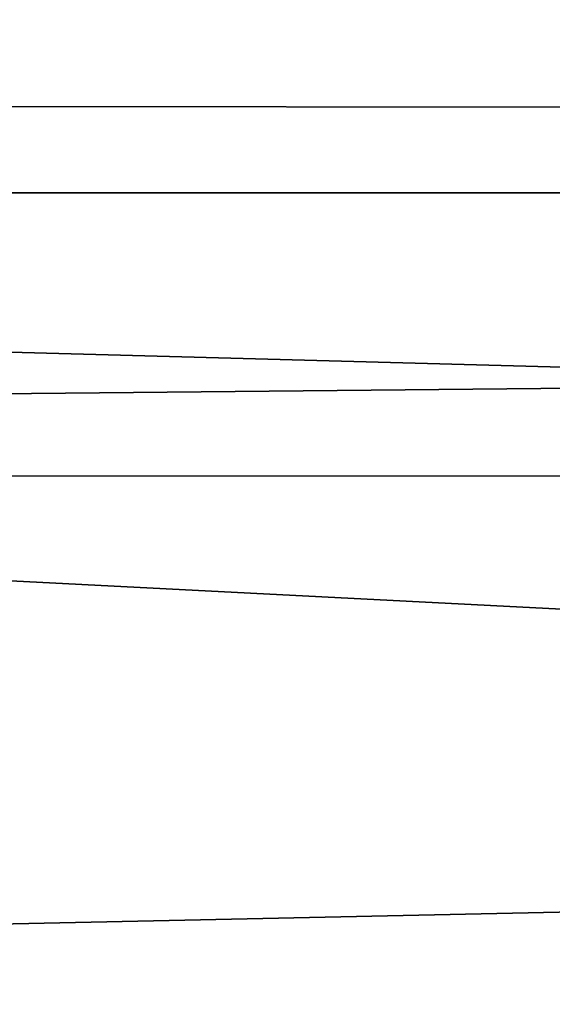
# Model space of a CAD drawing. Units: inches. Extents: x -18.3 to 18.3, y -14 to 20.5.
# Drawn here: x -5 to -4.6, y 14.2 to 15 of the extents above; entities that cross this region are included whole.
import ezdxf

# ---------------------------------------------------------------- set-up
doc = ezdxf.new("R2010")
doc.units = ezdxf.units.IN
doc.header["$MEASUREMENT"] = 0
doc.layers.add('SEAT-FABRIC', color=5, linetype='Continuous')

msp = doc.modelspace()

# ---------------------------------------------------------------- linework, layer by layer
at = {"layer": 'SEAT-FABRIC'}
for points in [[(11.67591, 14.87837, 10.73756), (-11.75145, 18.13452, 24.5118), (11.78214, 18.1248, 24.47801)], [(-11.69165, 14.88356, 10.75412), (-11.75145, 18.13452, 24.5118), (11.67591, 14.87837, 10.73756)], [(12.67565, 14.93194, 29.36873), (12.11774, 15.54127, 29.8132), (-12.7559, 14.96249, 29.38378)], [(12.11774, 15.54127, 29.8132), (-12.00852, 15.48492, 29.77701), (-12.7559, 14.96249, 29.38378)], [(-12.57836, 14.26007, 28.78675), (12.28865, 13.66992, 28.22075), (-12.7559, 14.96249, 29.38378)], [(12.57355, 14.27039, 28.79788), (12.67565, 14.93194, 29.36873), (-12.7559, 14.96249, 29.38378)], [(-12.7559, 14.96249, 29.38378), (12.28865, 13.66992, 28.22075), (12.57355, 14.27039, 28.79788)], [(-11.69165, 14.88356, 10.75412), (11.67591, 14.87837, 10.73756), (-11.88238, 14.64952, 10.09191)], [(11.67591, 14.87837, 10.73756), (11.87708, 14.64625, 10.08417), (-11.88238, 14.64952, 10.09191)], [(-11.88238, 14.64952, 10.09191), (11.87708, 14.64625, 10.08417), (-11.70692, 14.13342, 9.26452)], [(11.87708, 14.64625, 10.08417), (11.67819, 14.1389, 9.26598), (-11.70692, 14.13342, 9.26452)], [(-12.29513, 13.62865, 28.17251), (12.28865, 13.66992, 28.22075), (-12.57836, 14.26007, 28.78675)]]:
    msp.add_3dface(points, dxfattribs=at)

doc.saveas('drawing.dxf')
